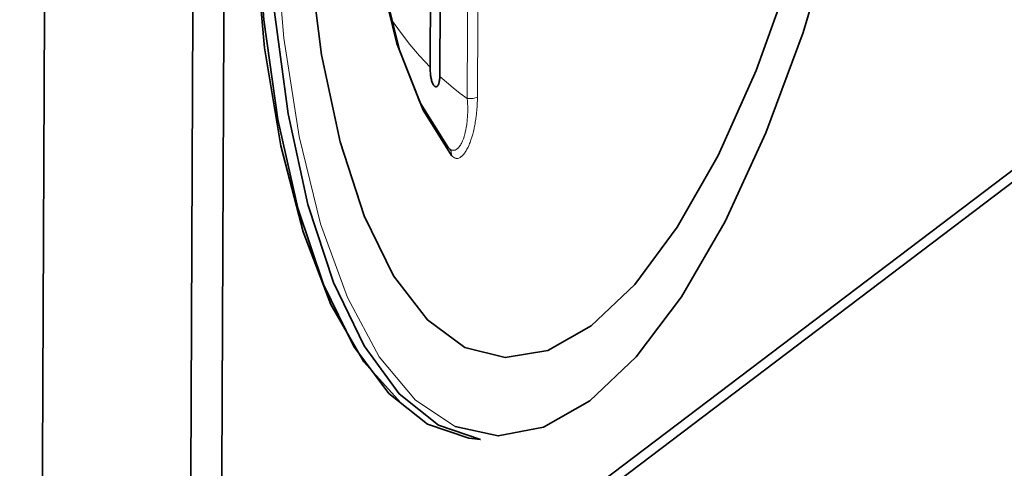
# Model space of a CAD drawing. Units: millimetres. Extents: x -844 to 4672, y 561 to 7062.
# Drawn here: x 1262 to 1320, y 5093 to 5120 of the extents above; entities that cross this region are included whole.
import ezdxf

# ---------------------------------------------------------------- set-up
doc = ezdxf.new("R2010")
doc.units = ezdxf.units.MM
doc.layers.add('Capa 1', color=7, linetype='Continuous')

# ---------------------------------------------------------------- blocks, each defined once
blk = doc.blocks.new('A$C4484')
at = {"layer": 'Capa 1', "lineweight": 35}
for points in [[(2414.2835, 267.85), (2414.2835, 267.85), (2106.3315, 34.609), (2106.3315, 34.609)], [(2090.9505, 0.545), (2090.9505, 0.545), (2427.206, 255.224), (2427.206, 255.224)], [(2118.016, 44.161), (2118.016, 44.161), (2118.501, 155.2035), (2118.501, 155.2035)], [(2116.6375, 153.792), (2116.6375, 153.792), (2116.154, 43.279), (2116.154, 43.279)], [(2255.222, 148.0805), (2255.222, 148.0805), (2118.016, 44.161), (2118.016, 44.161)], [(2107.7625, 147.07), (2107.7625, 147.07), (2107.2755, 36.028), (2107.2755, 36.028)], [(2131.305, 135.1), (2131.305, 135.1), (2131.088, 85.526), (2131.088, 85.526)], [(2130.5145, 86.076), (2130.5145, 86.076), (2130.7225, 133.456), (2130.7225, 133.456)], [(2132.827, 63.9745), (2132.827, 63.9745), (2133.5115, 63.89), (2133.5115, 63.89)]]:
    blk.add_open_spline(points, degree=3, dxfattribs=at)
at = {"layer": 'Capa 1', "lineweight": 5}
for points in [[(2428.3445, 257.6075), (2428.3445, 257.6075), (2092.0875, 2.9285), (2092.0875, 2.9285)], [(2132.7255, 84.2035), (2132.7255, 84.2035), (2132.953, 136.109), (2132.953, 136.109)], [(2133.5615, 136.1955), (2133.5615, 136.1955), (2133.334, 84.2895), (2133.334, 84.2895)]]:
    blk.add_open_spline(points, degree=3, dxfattribs=at)
at = {"layer": 'Capa 1', "lineweight": 35}
for points, knots in [([(2132.0035, 64.652), (2132.0035, 64.652), (2134.5805, 64.098), (2134.5805, 64.098), (2134.5805, 64.098), (2134.5805, 64.098), (2137.2775, 64.6165), (2137.2775, 64.6165), (2137.2775, 64.6165), (2137.2775, 64.6165), (2140.0345, 66.197), (2140.0345, 66.197), (2140.0345, 66.197), (2140.0345, 66.197), (2142.7965, 68.806), (2142.7965, 68.806), (2142.7965, 68.806), (2142.7965, 68.806), (2145.506, 72.39), (2145.506, 72.39), (2145.506, 72.39), (2145.506, 72.39), (2148.106, 76.874), (2148.106, 76.874), (2148.106, 76.874), (2148.106, 76.874), (2150.54, 82.164), (2150.54, 82.164), (2150.54, 82.164), (2150.54, 82.164), (2152.759, 88.1485), (2152.759, 88.1485), (2152.759, 88.1485), (2152.759, 88.1485), (2154.717, 94.7035), (2154.717, 94.7035), (2154.717, 94.7035), (2154.717, 94.7035), (2156.3715, 101.692), (2156.3715, 101.692), (2156.3715, 101.692), (2156.3715, 101.692), (2157.691, 108.968), (2157.691, 108.968), (2157.691, 108.968), (2157.691, 108.968), (2158.645, 116.38), (2158.645, 116.38), (2158.645, 116.38), (2158.645, 116.38), (2159.213, 123.772), (2159.213, 123.772), (2159.213, 123.772), (2159.213, 123.772), (2159.386, 130.99), (2159.386, 130.99), (2159.386, 130.99), (2159.386, 130.99), (2159.16, 137.885), (2159.16, 137.885), (2159.16, 137.885), (2159.16, 137.885), (2158.5375, 144.309), (2158.5375, 144.309), (2158.5375, 144.309), (2158.5375, 144.309), (2157.532, 150.132), (2157.532, 150.132), (2157.532, 150.132), (2157.532, 150.132), (2156.167, 155.231), (2156.167, 155.231), (2156.167, 155.231), (2156.167, 155.231), (2154.468, 159.498), (2154.468, 159.498), (2154.468, 159.498), (2154.468, 159.498), (2152.473, 162.844), (2152.473, 162.844), (2152.473, 162.844), (2152.473, 162.844), (2150.2205, 165.2025), (2150.2205, 165.2025), (2150.2205, 165.2025), (2150.2205, 165.2025), (2147.762, 166.52), (2147.762, 166.52), (2147.762, 166.52), (2147.762, 166.52), (2145.144, 166.7705), (2145.144, 166.7705)], [0, 0, 0, 0, 0.0434783, 0.0434783, 0.0434783, 0.0434783, 0.0869565, 0.0869565, 0.0869565, 0.0869565, 0.1304348, 0.1304348, 0.1304348, 0.1304348, 0.173913, 0.173913, 0.173913, 0.173913, 0.2173913, 0.2173913, 0.2173913, 0.2173913, 0.2608696, 0.2608696, 0.2608696, 0.2608696, 0.3043478, 0.3043478, 0.3043478, 0.3043478, 0.3478261, 0.3478261, 0.3478261, 0.3478261, 0.3913043, 0.3913043, 0.3913043, 0.3913043, 0.4347826, 0.4347826, 0.4347826, 0.4347826, 0.4782609, 0.4782609, 0.4782609, 0.4782609, 0.5217391, 0.5217391, 0.5217391, 0.5217391, 0.5652174, 0.5652174, 0.5652174, 0.5652174, 0.6086957, 0.6086957, 0.6086957, 0.6086957, 0.6521739, 0.6521739, 0.6521739, 0.6521739, 0.6956522, 0.6956522, 0.6956522, 0.6956522, 0.7391304, 0.7391304, 0.7391304, 0.7391304, 0.7826087, 0.7826087, 0.7826087, 0.7826087, 0.826087, 0.826087, 0.826087, 0.826087, 0.8695652, 0.8695652, 0.8695652, 0.8695652, 0.9130435, 0.9130435, 0.9130435, 0.9130435, 0.9565217, 0.9565217, 0.9565217, 0.9565217, 1, 1, 1, 1]), ([(2139.4925, 165.1195), (2139.4925, 165.1195), (2136.794, 162.5865), (2136.794, 162.5865), (2136.794, 162.5865), (2136.794, 162.5865), (2134.141, 159.1275), (2134.141, 159.1275), (2134.141, 159.1275), (2134.141, 159.1275), (2131.5925, 154.808), (2131.5925, 154.808), (2131.5925, 154.808), (2131.5925, 154.808), (2129.1935, 149.7155), (2129.1935, 149.7155), (2129.1935, 149.7155), (2129.1935, 149.7155), (2126.994, 143.9495), (2126.994, 143.9495), (2126.994, 143.9495), (2126.994, 143.9495), (2125.0375, 137.6225), (2125.0375, 137.6225), (2125.0375, 137.6225), (2125.0375, 137.6225), (2123.36, 130.8615), (2123.36, 130.8615), (2123.36, 130.8615), (2123.36, 130.8615), (2121.9985, 123.7985), (2121.9985, 123.7985), (2121.9985, 123.7985), (2121.9985, 123.7985), (2120.977, 116.574), (2120.977, 116.574), (2120.977, 116.574), (2120.977, 116.574), (2120.3175, 109.328), (2120.3175, 109.328), (2120.3175, 109.328), (2120.3175, 109.328), (2120.03, 102.207), (2120.03, 102.207), (2120.03, 102.207), (2120.03, 102.207), (2120.1235, 95.349), (2120.1235, 95.349), (2120.1235, 95.349), (2120.1235, 95.349), (2120.5945, 88.8895), (2120.5945, 88.8895), (2120.5945, 88.8895), (2120.5945, 88.8895), (2121.434, 82.9575), (2121.434, 82.9575), (2121.434, 82.9575), (2121.434, 82.9575), (2122.6265, 77.6675), (2122.6265, 77.6675), (2122.6265, 77.6675), (2122.6265, 77.6675), (2124.147, 73.1255), (2124.147, 73.1255), (2124.147, 73.1255), (2124.147, 73.1255), (2125.9655, 69.4235), (2125.9655, 69.4235), (2125.9655, 69.4235), (2125.9655, 69.4235), (2128.047, 66.6295), (2128.047, 66.6295), (2128.047, 66.6295), (2128.047, 66.6295), (2130.3485, 64.8), (2130.3485, 64.8), (2130.3485, 64.8), (2130.3485, 64.8), (2132.827, 63.9745), (2132.827, 63.9745)], [0, 0, 0, 0, 0.05, 0.05, 0.05, 0.05, 0.1, 0.1, 0.1, 0.1, 0.15, 0.15, 0.15, 0.15, 0.2, 0.2, 0.2, 0.2, 0.25, 0.25, 0.25, 0.25, 0.3, 0.3, 0.3, 0.3, 0.35, 0.35, 0.35, 0.35, 0.4, 0.4, 0.4, 0.4, 0.45, 0.45, 0.45, 0.45, 0.5, 0.5, 0.5, 0.5, 0.55, 0.55, 0.55, 0.55, 0.6, 0.6, 0.6, 0.6, 0.65, 0.65, 0.65, 0.65, 0.7, 0.7, 0.7, 0.7, 0.75, 0.75, 0.75, 0.75, 0.8, 0.8, 0.8, 0.8, 0.85, 0.85, 0.85, 0.85, 0.9, 0.9, 0.9, 0.9, 0.95, 0.95, 0.95, 0.95, 1, 1, 1, 1]), ([(2128.763, 66.063), (2128.763, 66.063), (2126.5495, 68.5115), (2126.5495, 68.5115), (2126.5495, 68.5115), (2126.5495, 68.5115), (2124.5915, 71.9335), (2124.5915, 71.9335), (2124.5915, 71.9335), (2124.5915, 71.9335), (2122.9335, 76.2565), (2122.9335, 76.2565), (2122.9335, 76.2565), (2122.9335, 76.2565), (2121.605, 81.3915), (2121.605, 81.3915), (2121.605, 81.3915), (2121.605, 81.3915), (2120.637, 87.2335), (2120.637, 87.2335), (2120.637, 87.2335), (2120.637, 87.2335), (2120.0475, 93.661), (2120.0475, 93.661), (2120.0475, 93.661), (2120.0475, 93.661), (2119.8485, 100.542), (2119.8485, 100.542), (2119.8485, 100.542), (2119.8485, 100.542), (2120.046, 107.733), (2120.046, 107.733), (2120.046, 107.733), (2120.046, 107.733), (2120.635, 115.0885), (2120.635, 115.0885), (2120.635, 115.0885), (2120.635, 115.0885), (2121.6015, 122.453), (2121.6015, 122.453), (2121.6015, 122.453), (2121.6015, 122.453), (2122.928, 129.6775), (2122.928, 129.6775), (2122.928, 129.6775), (2122.928, 129.6775), (2124.588, 136.6115), (2124.588, 136.6115), (2124.588, 136.6115), (2124.588, 136.6115), (2126.544, 143.1115), (2126.544, 143.1115), (2126.544, 143.1115), (2126.544, 143.1115), (2128.756, 149.0435), (2128.756, 149.0435), (2128.756, 149.0435), (2128.756, 149.0435), (2131.1815, 154.284), (2131.1815, 154.284), (2131.1815, 154.284), (2131.1815, 154.284), (2133.767, 158.727), (2133.767, 158.727), (2133.767, 158.727), (2133.767, 158.727), (2136.4605, 162.2795), (2136.4605, 162.2795), (2136.4605, 162.2795), (2136.4605, 162.2795), (2139.209, 164.869), (2139.209, 164.869)], [0, 0, 0, 0, 0.0555556, 0.0555556, 0.0555556, 0.0555556, 0.1111111, 0.1111111, 0.1111111, 0.1111111, 0.1666667, 0.1666667, 0.1666667, 0.1666667, 0.2222222, 0.2222222, 0.2222222, 0.2222222, 0.2777778, 0.2777778, 0.2777778, 0.2777778, 0.3333333, 0.3333333, 0.3333333, 0.3333333, 0.3888889, 0.3888889, 0.3888889, 0.3888889, 0.4444444, 0.4444444, 0.4444444, 0.4444444, 0.5, 0.5, 0.5, 0.5, 0.5555556, 0.5555556, 0.5555556, 0.5555556, 0.6111111, 0.6111111, 0.6111111, 0.6111111, 0.6666667, 0.6666667, 0.6666667, 0.6666667, 0.7222222, 0.7222222, 0.7222222, 0.7222222, 0.7777778, 0.7777778, 0.7777778, 0.7777778, 0.8333333, 0.8333333, 0.8333333, 0.8333333, 0.8888889, 0.8888889, 0.8888889, 0.8888889, 0.9444444, 0.9444444, 0.9444444, 0.9444444, 1, 1, 1, 1]), ([(2133.5115, 63.89), (2133.5115, 63.89), (2131.003, 64.733), (2131.003, 64.733), (2131.003, 64.733), (2131.003, 64.733), (2128.675, 66.603), (2128.675, 66.603), (2128.675, 66.603), (2128.675, 66.603), (2126.576, 69.4605), (2126.576, 69.4605), (2126.576, 69.4605), (2126.576, 69.4605), (2124.7465, 73.251), (2124.7465, 73.251), (2124.7465, 73.251), (2124.7465, 73.251), (2123.2245, 77.8955), (2123.2245, 77.8955), (2123.2245, 77.8955), (2123.2245, 77.8955), (2122.0425, 83.3), (2122.0425, 83.3), (2122.0425, 83.3), (2122.0425, 83.3), (2121.2225, 89.355), (2121.2225, 89.355), (2121.2225, 89.355), (2121.2225, 89.355), (2120.7815, 95.94), (2120.7815, 95.94), (2120.7815, 95.94), (2120.7815, 95.94), (2120.7285, 102.918), (2120.7285, 102.918), (2120.7285, 102.918), (2120.7285, 102.918), (2121.0635, 110.1515), (2121.0635, 110.1515), (2121.0635, 110.1515), (2121.0635, 110.1515), (2121.7815, 117.4945), (2121.7815, 117.4945), (2121.7815, 117.4945), (2121.7815, 117.4945), (2122.8665, 124.7955), (2122.8665, 124.7955), (2122.8665, 124.7955), (2122.8665, 124.7955), (2124.2985, 131.9075), (2124.2985, 131.9075), (2124.2985, 131.9075), (2124.2985, 131.9075), (2126.0465, 138.6895), (2126.0465, 138.6895), (2126.0465, 138.6895), (2126.0465, 138.6895), (2128.077, 145.0005), (2128.077, 145.0005), (2128.077, 145.0005), (2128.077, 145.0005), (2130.347, 150.7155), (2130.347, 150.7155), (2130.347, 150.7155), (2130.347, 150.7155), (2132.811, 155.7165), (2132.811, 155.7165), (2132.811, 155.7165), (2132.811, 155.7165), (2135.42, 159.9055), (2135.42, 159.9055), (2135.42, 159.9055), (2135.42, 159.9055), (2138.1205, 163.195), (2138.1205, 163.195)], [0, 0, 0, 0, 0.0526316, 0.0526316, 0.0526316, 0.0526316, 0.1052632, 0.1052632, 0.1052632, 0.1052632, 0.1578947, 0.1578947, 0.1578947, 0.1578947, 0.2105263, 0.2105263, 0.2105263, 0.2105263, 0.2631579, 0.2631579, 0.2631579, 0.2631579, 0.3157895, 0.3157895, 0.3157895, 0.3157895, 0.3684211, 0.3684211, 0.3684211, 0.3684211, 0.4210526, 0.4210526, 0.4210526, 0.4210526, 0.4736842, 0.4736842, 0.4736842, 0.4736842, 0.5263158, 0.5263158, 0.5263158, 0.5263158, 0.5789474, 0.5789474, 0.5789474, 0.5789474, 0.6315789, 0.6315789, 0.6315789, 0.6315789, 0.6842105, 0.6842105, 0.6842105, 0.6842105, 0.7368421, 0.7368421, 0.7368421, 0.7368421, 0.7894737, 0.7894737, 0.7894737, 0.7894737, 0.8421053, 0.8421053, 0.8421053, 0.8421053, 0.8947368, 0.8947368, 0.8947368, 0.8947368, 0.9473684, 0.9473684, 0.9473684, 0.9473684, 1, 1, 1, 1]), ([(2140.5105, 160.2265), (2140.5105, 160.2265), (2137.914, 157.7605), (2137.914, 157.7605), (2137.914, 157.7605), (2137.914, 157.7605), (2135.3725, 154.351), (2135.3725, 154.351), (2135.3725, 154.351), (2135.3725, 154.351), (2132.94, 150.072), (2132.94, 150.072), (2132.94, 150.072), (2132.94, 150.072), (2130.6715, 145.0185), (2130.6715, 145.0185), (2130.6715, 145.0185), (2130.6715, 145.0185), (2128.62, 139.305), (2128.62, 139.305), (2128.62, 139.305), (2128.62, 139.305), (2126.828, 133.0575), (2126.828, 133.0575), (2126.828, 133.0575), (2126.828, 133.0575), (2125.3395, 126.418), (2125.3395, 126.418), (2125.3395, 126.418), (2125.3395, 126.418), (2124.184, 119.5335), (2124.184, 119.5335), (2124.184, 119.5335), (2124.184, 119.5335), (2123.39, 112.5555), (2123.39, 112.5555), (2123.39, 112.5555), (2123.39, 112.5555), (2122.972, 105.645), (2122.972, 105.645), (2122.972, 105.645), (2122.972, 105.645), (2122.944, 98.951), (2122.944, 98.951), (2122.944, 98.951), (2122.944, 98.951), (2123.302, 92.6255), (2123.302, 92.6255), (2123.302, 92.6255), (2123.302, 92.6255), (2124.041, 86.8115), (2124.041, 86.8115), (2124.041, 86.8115), (2124.041, 86.8115), (2125.1435, 81.6365), (2125.1435, 81.6365), (2125.1435, 81.6365), (2125.1435, 81.6365), (2126.5845, 77.216), (2126.5845, 77.216), (2126.5845, 77.216), (2126.5845, 77.216), (2128.3325, 73.6495), (2128.3325, 73.6495), (2128.3325, 73.6495), (2128.3325, 73.6495), (2130.347, 71.016), (2130.347, 71.016), (2130.347, 71.016), (2130.347, 71.016), (2132.5855, 69.3755), (2132.5855, 69.3755), (2132.5855, 69.3755), (2132.5855, 69.3755), (2134.9965, 68.7655), (2134.9965, 68.7655), (2134.9965, 68.7655), (2134.9965, 68.7655), (2137.526, 69.1975), (2137.526, 69.1975), (2137.526, 69.1975), (2137.526, 69.1975), (2140.119, 70.6615), (2140.119, 70.6615), (2140.119, 70.6615), (2140.119, 70.6615), (2142.7155, 73.1255), (2142.7155, 73.1255), (2142.7155, 73.1255), (2142.7155, 73.1255), (2145.257, 76.537), (2145.257, 76.537), (2145.257, 76.537), (2145.257, 76.537), (2147.6895, 80.8165), (2147.6895, 80.8165), (2147.6895, 80.8165), (2147.6895, 80.8165), (2149.958, 85.87), (2149.958, 85.87), (2149.958, 85.87), (2149.958, 85.87), (2152.0095, 91.583), (2152.0095, 91.583), (2152.0095, 91.583), (2152.0095, 91.583), (2153.8015, 97.829), (2153.8015, 97.829), (2153.8015, 97.829), (2153.8015, 97.829), (2155.29, 104.47), (2155.29, 104.47), (2155.29, 104.47), (2155.29, 104.47), (2156.4455, 111.3545), (2156.4455, 111.3545), (2156.4455, 111.3545), (2156.4455, 111.3545), (2157.241, 118.3305), (2157.241, 118.3305), (2157.241, 118.3305), (2157.241, 118.3305), (2157.6575, 125.2435), (2157.6575, 125.2435), (2157.6575, 125.2435), (2157.6575, 125.2435), (2157.6855, 131.9355), (2157.6855, 131.9355), (2157.6855, 131.9355), (2157.6855, 131.9355), (2157.3275, 138.261), (2157.3275, 138.261), (2157.3275, 138.261), (2157.3275, 138.261), (2156.5885, 144.0765), (2156.5885, 144.0765), (2156.5885, 144.0765), (2156.5885, 144.0765), (2155.486, 149.2515), (2155.486, 149.2515), (2155.486, 149.2515), (2155.486, 149.2515), (2154.045, 153.672), (2154.045, 153.672), (2154.045, 153.672), (2154.045, 153.672), (2152.297, 157.2385), (2152.297, 157.2385), (2152.297, 157.2385), (2152.297, 157.2385), (2150.2825, 159.87), (2150.2825, 159.87), (2150.2825, 159.87), (2150.2825, 159.87), (2148.044, 161.5105), (2148.044, 161.5105), (2148.044, 161.5105), (2148.044, 161.5105), (2145.633, 162.121), (2145.633, 162.121), (2145.633, 162.121), (2145.633, 162.121), (2143.1035, 161.6905), (2143.1035, 161.6905), (2143.1035, 161.6905), (2143.1035, 161.6905), (2140.5105, 160.2265), (2140.5105, 160.2265)], [0, 0, 0, 0, 0.0238095, 0.0238095, 0.0238095, 0.0238095, 0.047619, 0.047619, 0.047619, 0.047619, 0.0714286, 0.0714286, 0.0714286, 0.0714286, 0.0952381, 0.0952381, 0.0952381, 0.0952381, 0.1190476, 0.1190476, 0.1190476, 0.1190476, 0.1428571, 0.1428571, 0.1428571, 0.1428571, 0.1666667, 0.1666667, 0.1666667, 0.1666667, 0.1904762, 0.1904762, 0.1904762, 0.1904762, 0.2142857, 0.2142857, 0.2142857, 0.2142857, 0.2380952, 0.2380952, 0.2380952, 0.2380952, 0.2619048, 0.2619048, 0.2619048, 0.2619048, 0.2857143, 0.2857143, 0.2857143, 0.2857143, 0.3095238, 0.3095238, 0.3095238, 0.3095238, 0.3333333, 0.3333333, 0.3333333, 0.3333333, 0.3571429, 0.3571429, 0.3571429, 0.3571429, 0.3809524, 0.3809524, 0.3809524, 0.3809524, 0.4047619, 0.4047619, 0.4047619, 0.4047619, 0.4285714, 0.4285714, 0.4285714, 0.4285714, 0.452381, 0.452381, 0.452381, 0.452381, 0.4761905, 0.4761905, 0.4761905, 0.4761905, 0.5, 0.5, 0.5, 0.5, 0.5238095, 0.5238095, 0.5238095, 0.5238095, 0.547619, 0.547619, 0.547619, 0.547619, 0.5714286, 0.5714286, 0.5714286, 0.5714286, 0.5952381, 0.5952381, 0.5952381, 0.5952381, 0.6190476, 0.6190476, 0.6190476, 0.6190476, 0.6428571, 0.6428571, 0.6428571, 0.6428571, 0.6666667, 0.6666667, 0.6666667, 0.6666667, 0.6904762, 0.6904762, 0.6904762, 0.6904762, 0.7142857, 0.7142857, 0.7142857, 0.7142857, 0.7380952, 0.7380952, 0.7380952, 0.7380952, 0.7619048, 0.7619048, 0.7619048, 0.7619048, 0.7857143, 0.7857143, 0.7857143, 0.7857143, 0.8095238, 0.8095238, 0.8095238, 0.8095238, 0.8333333, 0.8333333, 0.8333333, 0.8333333, 0.8571429, 0.8571429, 0.8571429, 0.8571429, 0.8809524, 0.8809524, 0.8809524, 0.8809524, 0.9047619, 0.9047619, 0.9047619, 0.9047619, 0.9285714, 0.9285714, 0.9285714, 0.9285714, 0.952381, 0.952381, 0.952381, 0.952381, 0.9761905, 0.9761905, 0.9761905, 0.9761905, 1, 1, 1, 1]), ([(2131.832, 137.095), (2131.832, 137.095), (2130.13, 131.8845), (2130.13, 131.8845), (2130.13, 131.8845), (2130.13, 131.8845), (2128.7015, 126.219), (2128.7015, 126.219), (2128.7015, 126.219), (2128.7015, 126.219), (2127.5865, 120.255), (2127.5865, 120.255), (2127.5865, 120.255), (2127.5865, 120.255), (2126.8175, 114.159), (2126.8175, 114.159), (2126.8175, 114.159), (2126.8175, 114.159), (2126.4155, 108.1), (2126.4155, 108.1), (2126.4155, 108.1), (2126.4155, 108.1), (2126.389, 102.2455), (2126.389, 102.2455), (2126.389, 102.2455), (2126.389, 102.2455), (2126.7415, 96.7585), (2126.7415, 96.7585), (2126.7415, 96.7585), (2126.7415, 96.7585), (2127.463, 91.791), (2127.463, 91.791), (2127.463, 91.791), (2127.463, 91.791), (2128.532, 87.48), (2128.532, 87.48), (2128.532, 87.48), (2128.532, 87.48), (2129.92, 83.947), (2129.92, 83.947), (2129.92, 83.947), (2129.92, 83.947), (2131.587, 81.2905), (2131.587, 81.2905)], [0, 0, 0, 0, 0.0909091, 0.0909091, 0.0909091, 0.0909091, 0.1818182, 0.1818182, 0.1818182, 0.1818182, 0.2727273, 0.2727273, 0.2727273, 0.2727273, 0.3636364, 0.3636364, 0.3636364, 0.3636364, 0.4545455, 0.4545455, 0.4545455, 0.4545455, 0.5454545, 0.5454545, 0.5454545, 0.5454545, 0.6363636, 0.6363636, 0.6363636, 0.6363636, 0.7272727, 0.7272727, 0.7272727, 0.7272727, 0.8181818, 0.8181818, 0.8181818, 0.8181818, 0.9090909, 0.9090909, 0.9090909, 0.9090909, 1, 1, 1, 1]), ([(2131.783, 80.818), (2131.783, 80.818), (2130.093, 83.5095), (2130.093, 83.5095), (2130.093, 83.5095), (2130.093, 83.5095), (2128.687, 87.087), (2128.687, 87.087), (2128.687, 87.087), (2128.687, 87.087), (2127.604, 91.4525), (2127.604, 91.4525), (2127.604, 91.4525), (2127.604, 91.4525), (2126.8755, 96.483), (2126.8755, 96.483), (2126.8755, 96.483), (2126.8755, 96.483), (2126.5175, 102.0395), (2126.5175, 102.0395), (2126.5175, 102.0395), (2126.5175, 102.0395), (2126.544, 107.968), (2126.544, 107.968), (2126.544, 107.968), (2126.544, 107.968), (2126.9515, 114.1045), (2126.9515, 114.1045), (2126.9515, 114.1045), (2126.9515, 114.1045), (2127.731, 120.278), (2127.731, 120.278), (2127.731, 120.278), (2127.731, 120.278), (2128.86, 126.3175), (2128.86, 126.3175), (2128.86, 126.3175), (2128.86, 126.3175), (2130.3065, 132.0535), (2130.3065, 132.0535), (2130.3065, 132.0535), (2130.3065, 132.0535), (2132.0295, 137.3315), (2132.0295, 137.3315)], [0, 0, 0, 0, 0.0909091, 0.0909091, 0.0909091, 0.0909091, 0.1818182, 0.1818182, 0.1818182, 0.1818182, 0.2727273, 0.2727273, 0.2727273, 0.2727273, 0.3636364, 0.3636364, 0.3636364, 0.3636364, 0.4545455, 0.4545455, 0.4545455, 0.4545455, 0.5454545, 0.5454545, 0.5454545, 0.5454545, 0.6363636, 0.6363636, 0.6363636, 0.6363636, 0.7272727, 0.7272727, 0.7272727, 0.7272727, 0.8181818, 0.8181818, 0.8181818, 0.8181818, 0.9090909, 0.9090909, 0.9090909, 0.9090909, 1, 1, 1, 1]), ([(2131.088, 85.526), (2131.088, 85.526), (2131.086, 85.466), (2131.086, 85.466), (2131.086, 85.466), (2131.086, 85.466), (2131.0845, 85.406), (2131.0845, 85.406), (2131.0845, 85.406), (2131.0845, 85.406), (2131.079, 85.346), (2131.079, 85.346), (2131.079, 85.346), (2131.079, 85.346), (2131.072, 85.284), (2131.072, 85.284), (2131.072, 85.284), (2131.072, 85.284), (2131.0615, 85.224), (2131.0615, 85.224), (2131.0615, 85.224), (2131.0615, 85.224), (2131.049, 85.164), (2131.049, 85.164), (2131.049, 85.164), (2131.049, 85.164), (2131.04, 85.136), (2131.04, 85.136), (2131.04, 85.136), (2131.04, 85.136), (2131.0315, 85.106), (2131.0315, 85.106), (2131.0315, 85.106), (2131.0315, 85.106), (2131.0225, 85.076), (2131.0225, 85.076), (2131.0225, 85.076), (2131.0225, 85.076), (2131.01, 85.048), (2131.01, 85.048), (2131.01, 85.048), (2131.01, 85.048), (2131.003, 85.0335), (2131.003, 85.0335), (2131.003, 85.0335), (2131.003, 85.0335), (2130.996, 85.0195), (2130.996, 85.0195), (2130.996, 85.0195), (2130.996, 85.0195), (2130.989, 85.0055), (2130.989, 85.0055), (2130.989, 85.0055), (2130.989, 85.0055), (2130.982, 84.9915), (2130.982, 84.9915), (2130.982, 84.9915), (2130.982, 84.9915), (2130.973, 84.979), (2130.973, 84.979), (2130.973, 84.979), (2130.973, 84.979), (2130.9625, 84.9665), (2130.9625, 84.9665), (2130.9625, 84.9665), (2130.9625, 84.9665), (2130.954, 84.9545), (2130.954, 84.9545), (2130.954, 84.9545), (2130.954, 84.9545), (2130.9415, 84.944), (2130.9415, 84.944), (2130.9415, 84.944), (2130.9415, 84.944), (2130.929, 84.933), (2130.929, 84.933), (2130.929, 84.933), (2130.929, 84.933), (2130.9165, 84.9245), (2130.9165, 84.9245), (2130.9165, 84.9245), (2130.9165, 84.9245), (2130.9095, 84.921), (2130.9095, 84.921), (2130.9095, 84.921), (2130.9095, 84.921), (2130.9025, 84.9175), (2130.9025, 84.9175), (2130.9025, 84.9175), (2130.9025, 84.9175), (2130.8955, 84.9155), (2130.8955, 84.9155), (2130.8955, 84.9155), (2130.8955, 84.9155), (2130.8885, 84.912), (2130.8885, 84.912), (2130.8885, 84.912), (2130.8885, 84.912), (2130.8795, 84.91), (2130.8795, 84.91), (2130.8795, 84.91), (2130.8795, 84.91), (2130.8725, 84.91), (2130.8725, 84.91), (2130.8725, 84.91), (2130.8725, 84.91), (2130.864, 84.9085), (2130.864, 84.9085), (2130.864, 84.9085), (2130.864, 84.9085), (2130.8565, 84.91), (2130.8565, 84.91), (2130.8565, 84.91), (2130.8565, 84.91), (2130.841, 84.912), (2130.841, 84.912), (2130.841, 84.912), (2130.841, 84.912), (2130.825, 84.9155), (2130.825, 84.9155), (2130.825, 84.9155), (2130.825, 84.9155), (2130.818, 84.919), (2130.818, 84.919), (2130.818, 84.919), (2130.818, 84.919), (2130.811, 84.9225), (2130.811, 84.9225), (2130.811, 84.9225), (2130.811, 84.9225), (2130.804, 84.926), (2130.804, 84.926), (2130.804, 84.926), (2130.804, 84.926), (2130.797, 84.9295), (2130.797, 84.9295), (2130.797, 84.9295), (2130.797, 84.9295), (2130.7825, 84.94), (2130.7825, 84.94), (2130.7825, 84.94), (2130.7825, 84.94), (2130.772, 84.949), (2130.772, 84.949), (2130.772, 84.949), (2130.772, 84.949), (2130.7595, 84.9595), (2130.7595, 84.9595), (2130.7595, 84.9595), (2130.7595, 84.9595), (2130.749, 84.972), (2130.749, 84.972), (2130.749, 84.972), (2130.749, 84.972), (2130.7385, 84.9845), (2130.7385, 84.9845), (2130.7385, 84.9845), (2130.7385, 84.9845), (2130.728, 84.9965), (2130.728, 84.9965), (2130.728, 84.9965), (2130.728, 84.9965), (2130.7105, 85.023), (2130.7105, 85.023), (2130.7105, 85.023), (2130.7105, 85.023), (2130.6945, 85.0495), (2130.6945, 85.0495), (2130.6945, 85.0495), (2130.6945, 85.0495), (2130.6785, 85.078), (2130.6785, 85.078), (2130.6785, 85.078), (2130.6785, 85.078), (2130.6645, 85.106), (2130.6645, 85.106), (2130.6645, 85.106), (2130.6645, 85.106), (2130.6415, 85.164), (2130.6415, 85.164), (2130.6415, 85.164), (2130.6415, 85.164), (2130.6205, 85.224), (2130.6205, 85.224), (2130.6205, 85.224), (2130.6205, 85.224), (2130.6025, 85.284), (2130.6025, 85.284), (2130.6025, 85.284), (2130.6025, 85.284), (2130.587, 85.344), (2130.587, 85.344), (2130.587, 85.344), (2130.587, 85.344), (2130.5745, 85.404), (2130.5745, 85.404), (2130.5745, 85.404), (2130.5745, 85.404), (2130.562, 85.466), (2130.562, 85.466), (2130.562, 85.466), (2130.562, 85.466), (2130.5515, 85.5275), (2130.5515, 85.5275), (2130.5515, 85.5275), (2130.5515, 85.5275), (2130.5445, 85.5895), (2130.5445, 85.5895), (2130.5445, 85.5895), (2130.5445, 85.5895), (2130.5305, 85.713), (2130.5305, 85.713), (2130.5305, 85.713), (2130.5305, 85.713), (2130.5215, 85.8345), (2130.5215, 85.8345), (2130.5215, 85.8345), (2130.5215, 85.8345), (2130.5165, 85.956), (2130.5165, 85.956), (2130.5165, 85.956), (2130.5165, 85.956), (2130.5145, 86.076), (2130.5145, 86.076)], [0, 0, 0, 0, 0.0178571, 0.0178571, 0.0178571, 0.0178571, 0.0357143, 0.0357143, 0.0357143, 0.0357143, 0.0535714, 0.0535714, 0.0535714, 0.0535714, 0.0714286, 0.0714286, 0.0714286, 0.0714286, 0.0892857, 0.0892857, 0.0892857, 0.0892857, 0.1071429, 0.1071429, 0.1071429, 0.1071429, 0.125, 0.125, 0.125, 0.125, 0.1428571, 0.1428571, 0.1428571, 0.1428571, 0.1607143, 0.1607143, 0.1607143, 0.1607143, 0.1785714, 0.1785714, 0.1785714, 0.1785714, 0.1964286, 0.1964286, 0.1964286, 0.1964286, 0.2142857, 0.2142857, 0.2142857, 0.2142857, 0.2321429, 0.2321429, 0.2321429, 0.2321429, 0.25, 0.25, 0.25, 0.25, 0.2678571, 0.2678571, 0.2678571, 0.2678571, 0.2857143, 0.2857143, 0.2857143, 0.2857143, 0.3035714, 0.3035714, 0.3035714, 0.3035714, 0.3214286, 0.3214286, 0.3214286, 0.3214286, 0.3392857, 0.3392857, 0.3392857, 0.3392857, 0.3571429, 0.3571429, 0.3571429, 0.3571429, 0.375, 0.375, 0.375, 0.375, 0.3928571, 0.3928571, 0.3928571, 0.3928571, 0.4107143, 0.4107143, 0.4107143, 0.4107143, 0.4285714, 0.4285714, 0.4285714, 0.4285714, 0.4464286, 0.4464286, 0.4464286, 0.4464286, 0.4642857, 0.4642857, 0.4642857, 0.4642857, 0.4821429, 0.4821429, 0.4821429, 0.4821429, 0.5, 0.5, 0.5, 0.5, 0.5178571, 0.5178571, 0.5178571, 0.5178571, 0.5357143, 0.5357143, 0.5357143, 0.5357143, 0.5535714, 0.5535714, 0.5535714, 0.5535714, 0.5714286, 0.5714286, 0.5714286, 0.5714286, 0.5892857, 0.5892857, 0.5892857, 0.5892857, 0.6071429, 0.6071429, 0.6071429, 0.6071429, 0.625, 0.625, 0.625, 0.625, 0.6428571, 0.6428571, 0.6428571, 0.6428571, 0.6607143, 0.6607143, 0.6607143, 0.6607143, 0.6785714, 0.6785714, 0.6785714, 0.6785714, 0.6964286, 0.6964286, 0.6964286, 0.6964286, 0.7142857, 0.7142857, 0.7142857, 0.7142857, 0.7321429, 0.7321429, 0.7321429, 0.7321429, 0.75, 0.75, 0.75, 0.75, 0.7678571, 0.7678571, 0.7678571, 0.7678571, 0.7857143, 0.7857143, 0.7857143, 0.7857143, 0.8035714, 0.8035714, 0.8035714, 0.8035714, 0.8214286, 0.8214286, 0.8214286, 0.8214286, 0.8392857, 0.8392857, 0.8392857, 0.8392857, 0.8571429, 0.8571429, 0.8571429, 0.8571429, 0.875, 0.875, 0.875, 0.875, 0.8928571, 0.8928571, 0.8928571, 0.8928571, 0.9107143, 0.9107143, 0.9107143, 0.9107143, 0.9285714, 0.9285714, 0.9285714, 0.9285714, 0.9464286, 0.9464286, 0.9464286, 0.9464286, 0.9642857, 0.9642857, 0.9642857, 0.9642857, 0.9821429, 0.9821429, 0.9821429, 0.9821429, 1, 1, 1, 1])]:
    blk.add_open_spline(points, degree=3, knots=knots, dxfattribs=at)
at = {"layer": 'Capa 1', "lineweight": 5}
for points, knots in [([(2140.455, 164.7175), (2140.455, 164.7175), (2137.7315, 162.1585), (2137.7315, 162.1585), (2137.7315, 162.1585), (2137.7315, 162.1585), (2135.061, 158.6515), (2135.061, 158.6515), (2135.061, 158.6515), (2135.061, 158.6515), (2132.4945, 154.2685), (2132.4945, 154.2685), (2132.4945, 154.2685), (2132.4945, 154.2685), (2130.085, 149.0965), (2130.085, 149.0965), (2130.085, 149.0965), (2130.085, 149.0965), (2127.882, 143.244), (2127.882, 143.244), (2127.882, 143.244), (2127.882, 143.244), (2125.9295, 136.827), (2125.9295, 136.827), (2125.9295, 136.827), (2125.9295, 136.827), (2124.266, 129.978), (2124.266, 129.978), (2124.266, 129.978), (2124.266, 129.978), (2122.927, 122.8325), (2122.927, 122.8325), (2122.927, 122.8325), (2122.927, 122.8325), (2121.9395, 115.539), (2121.9395, 115.539), (2121.9395, 115.539), (2121.9395, 115.539), (2121.324, 108.2415), (2121.324, 108.2415), (2121.324, 108.2415), (2121.324, 108.2415), (2121.091, 101.0925), (2121.091, 101.0925), (2121.091, 101.0925), (2121.091, 101.0925), (2121.246, 94.2325), (2121.246, 94.2325), (2121.246, 94.2325), (2121.246, 94.2325), (2121.7875, 87.805), (2121.7875, 87.805), (2121.7875, 87.805), (2121.7875, 87.805), (2122.703, 81.9365), (2122.703, 81.9365), (2122.703, 81.9365), (2122.703, 81.9365), (2123.973, 76.749), (2123.973, 76.749), (2123.973, 76.749), (2123.973, 76.749), (2125.575, 72.3465), (2125.575, 72.3465), (2125.575, 72.3465), (2125.575, 72.3465), (2127.4725, 68.8185), (2127.4725, 68.8185), (2127.4725, 68.8185), (2127.4725, 68.8185), (2129.63, 66.2365), (2129.63, 66.2365), (2129.63, 66.2365), (2129.63, 66.2365), (2132.0025, 64.6525), (2132.0025, 64.6525)], [0, 0, 0, 0, 0.0526316, 0.0526316, 0.0526316, 0.0526316, 0.1052632, 0.1052632, 0.1052632, 0.1052632, 0.1578947, 0.1578947, 0.1578947, 0.1578947, 0.2105263, 0.2105263, 0.2105263, 0.2105263, 0.2631579, 0.2631579, 0.2631579, 0.2631579, 0.3157895, 0.3157895, 0.3157895, 0.3157895, 0.3684211, 0.3684211, 0.3684211, 0.3684211, 0.4210526, 0.4210526, 0.4210526, 0.4210526, 0.4736842, 0.4736842, 0.4736842, 0.4736842, 0.5263158, 0.5263158, 0.5263158, 0.5263158, 0.5789474, 0.5789474, 0.5789474, 0.5789474, 0.6315789, 0.6315789, 0.6315789, 0.6315789, 0.6842105, 0.6842105, 0.6842105, 0.6842105, 0.7368421, 0.7368421, 0.7368421, 0.7368421, 0.7894737, 0.7894737, 0.7894737, 0.7894737, 0.8421053, 0.8421053, 0.8421053, 0.8421053, 0.8947368, 0.8947368, 0.8947368, 0.8947368, 0.9473684, 0.9473684, 0.9473684, 0.9473684, 1, 1, 1, 1]), ([(2130.5155, 86.0765), (2130.5155, 86.0765), (2129.8855, 86.7435), (2129.8855, 86.7435), (2129.8855, 86.7435), (2129.8855, 86.7435), (2129.295, 87.438), (2129.295, 87.438), (2129.295, 87.438), (2129.295, 87.438), (2128.739, 88.1595), (2128.739, 88.1595), (2128.739, 88.1595), (2128.739, 88.1595), (2128.217, 88.906), (2128.217, 88.906)], [0, 0, 0, 0, 0.25, 0.25, 0.25, 0.25, 0.5, 0.5, 0.5, 0.5, 0.75, 0.75, 0.75, 0.75, 1, 1, 1, 1]), ([(2132.7255, 84.2035), (2132.7255, 84.2035), (2132.3005, 84.5135), (2132.3005, 84.5135), (2132.3005, 84.5135), (2132.3005, 84.5135), (2131.886, 84.8385), (2131.886, 84.8385), (2131.886, 84.8385), (2131.886, 84.8385), (2131.482, 85.175), (2131.482, 85.175), (2131.482, 85.175), (2131.482, 85.175), (2131.087, 85.526), (2131.087, 85.526)], [0, 0, 0, 0, 0.25, 0.25, 0.25, 0.25, 0.5, 0.5, 0.5, 0.5, 0.75, 0.75, 0.75, 0.75, 1, 1, 1, 1]), ([(2131.588, 81.291), (2131.588, 81.291), (2131.6425, 81.2345), (2131.6425, 81.2345), (2131.6425, 81.2345), (2131.6425, 81.2345), (2131.699, 81.1905), (2131.699, 81.1905), (2131.699, 81.1905), (2131.699, 81.1905), (2131.7555, 81.1555), (2131.7555, 81.1555), (2131.7555, 81.1555), (2131.7555, 81.1555), (2131.8155, 81.1325), (2131.8155, 81.1325), (2131.8155, 81.1325), (2131.8155, 81.1325), (2131.8295, 81.129), (2131.8295, 81.129), (2131.8295, 81.129), (2131.8295, 81.129), (2131.8455, 81.1255), (2131.8455, 81.1255), (2131.8455, 81.1255), (2131.8455, 81.1255), (2131.8595, 81.1235), (2131.8595, 81.1235), (2131.8595, 81.1235), (2131.8595, 81.1235), (2131.8755, 81.122), (2131.8755, 81.122), (2131.8755, 81.122), (2131.8755, 81.122), (2131.9055, 81.122), (2131.9055, 81.122), (2131.9055, 81.122), (2131.9055, 81.122), (2131.937, 81.1235), (2131.937, 81.1235), (2131.937, 81.1235), (2131.937, 81.1235), (2131.997, 81.1375), (2131.997, 81.1375), (2131.997, 81.1375), (2131.997, 81.1375), (2132.059, 81.164), (2132.059, 81.164), (2132.059, 81.164), (2132.059, 81.164), (2132.089, 81.1815), (2132.089, 81.1815), (2132.089, 81.1815), (2132.089, 81.1815), (2132.119, 81.203), (2132.119, 81.203), (2132.119, 81.203), (2132.119, 81.203), (2132.133, 81.215), (2132.133, 81.215), (2132.133, 81.215), (2132.133, 81.215), (2132.149, 81.2275), (2132.149, 81.2275), (2132.149, 81.2275), (2132.149, 81.2275), (2132.1645, 81.2415), (2132.1645, 81.2415), (2132.1645, 81.2415), (2132.1645, 81.2415), (2132.179, 81.256), (2132.179, 81.256), (2132.179, 81.256), (2132.179, 81.256), (2132.237, 81.3195), (2132.237, 81.3195), (2132.237, 81.3195), (2132.237, 81.3195), (2132.2935, 81.395), (2132.2935, 81.395), (2132.2935, 81.395), (2132.2935, 81.395), (2132.3215, 81.4375), (2132.3215, 81.4375), (2132.3215, 81.4375), (2132.3215, 81.4375), (2132.348, 81.4815), (2132.348, 81.4815), (2132.348, 81.4815), (2132.348, 81.4815), (2132.3745, 81.531), (2132.3745, 81.531), (2132.3745, 81.531), (2132.3745, 81.531), (2132.401, 81.5805), (2132.401, 81.5805), (2132.401, 81.5805), (2132.401, 81.5805), (2132.4485, 81.6895), (2132.4485, 81.6895), (2132.4485, 81.6895), (2132.4485, 81.6895), (2132.4945, 81.806), (2132.4945, 81.806), (2132.4945, 81.806), (2132.4945, 81.806), (2132.5175, 81.866), (2132.5175, 81.866), (2132.5175, 81.866), (2132.5175, 81.866), (2132.537, 81.9295), (2132.537, 81.9295), (2132.537, 81.9295), (2132.537, 81.9295), (2132.5475, 81.963), (2132.5475, 81.963), (2132.5475, 81.963), (2132.5475, 81.963), (2132.558, 81.995), (2132.558, 81.995), (2132.558, 81.995), (2132.558, 81.995), (2132.567, 82.0285), (2132.567, 82.0285), (2132.567, 82.0285), (2132.567, 82.0285), (2132.5775, 82.0635), (2132.5775, 82.0635), (2132.5775, 82.0635), (2132.5775, 82.0635), (2132.6125, 82.2015), (2132.6125, 82.2015), (2132.6125, 82.2015), (2132.6125, 82.2015), (2132.6425, 82.344), (2132.6425, 82.344), (2132.6425, 82.344), (2132.6425, 82.344), (2132.671, 82.4925), (2132.671, 82.4925), (2132.671, 82.4925), (2132.671, 82.4925), (2132.694, 82.644), (2132.694, 82.644), (2132.694, 82.644), (2132.694, 82.644), (2132.701, 82.681), (2132.701, 82.681), (2132.701, 82.681), (2132.701, 82.681), (2132.7045, 82.72), (2132.7045, 82.72), (2132.7045, 82.72), (2132.7045, 82.72), (2132.7095, 82.7585), (2132.7095, 82.7585), (2132.7095, 82.7585), (2132.7095, 82.7585), (2132.715, 82.7975), (2132.715, 82.7975), (2132.715, 82.7975), (2132.715, 82.7975), (2132.722, 82.875), (2132.722, 82.875), (2132.722, 82.875), (2132.722, 82.875), (2132.731, 82.9525), (2132.731, 82.9525), (2132.731, 82.9525), (2132.731, 82.9525), (2132.7415, 83.1095), (2132.7415, 83.1095), (2132.7415, 83.1095), (2132.7415, 83.1095), (2132.7505, 83.2665), (2132.7505, 83.2665), (2132.7505, 83.2665), (2132.7505, 83.2665), (2132.752, 83.346), (2132.752, 83.346), (2132.752, 83.346), (2132.752, 83.346), (2132.754, 83.4255), (2132.754, 83.4255), (2132.754, 83.4255), (2132.754, 83.4255), (2132.7555, 83.505), (2132.7555, 83.505), (2132.7555, 83.505), (2132.7555, 83.505), (2132.7555, 83.584), (2132.7555, 83.584), (2132.7555, 83.584), (2132.7555, 83.584), (2132.754, 83.741), (2132.754, 83.741), (2132.754, 83.741), (2132.754, 83.741), (2132.7465, 83.8965), (2132.7465, 83.8965), (2132.7465, 83.8965), (2132.7465, 83.8965), (2132.738, 84.05), (2132.738, 84.05), (2132.738, 84.05), (2132.738, 84.05), (2132.7255, 84.2035), (2132.7255, 84.2035)], [0, 0, 0, 0, 0.0192308, 0.0192308, 0.0192308, 0.0192308, 0.0384615, 0.0384615, 0.0384615, 0.0384615, 0.0576923, 0.0576923, 0.0576923, 0.0576923, 0.0769231, 0.0769231, 0.0769231, 0.0769231, 0.0961538, 0.0961538, 0.0961538, 0.0961538, 0.1153846, 0.1153846, 0.1153846, 0.1153846, 0.1346154, 0.1346154, 0.1346154, 0.1346154, 0.1538462, 0.1538462, 0.1538462, 0.1538462, 0.1730769, 0.1730769, 0.1730769, 0.1730769, 0.1923077, 0.1923077, 0.1923077, 0.1923077, 0.2115385, 0.2115385, 0.2115385, 0.2115385, 0.2307692, 0.2307692, 0.2307692, 0.2307692, 0.25, 0.25, 0.25, 0.25, 0.2692308, 0.2692308, 0.2692308, 0.2692308, 0.2884615, 0.2884615, 0.2884615, 0.2884615, 0.3076923, 0.3076923, 0.3076923, 0.3076923, 0.3269231, 0.3269231, 0.3269231, 0.3269231, 0.3461538, 0.3461538, 0.3461538, 0.3461538, 0.3653846, 0.3653846, 0.3653846, 0.3653846, 0.3846154, 0.3846154, 0.3846154, 0.3846154, 0.4038462, 0.4038462, 0.4038462, 0.4038462, 0.4230769, 0.4230769, 0.4230769, 0.4230769, 0.4423077, 0.4423077, 0.4423077, 0.4423077, 0.4615385, 0.4615385, 0.4615385, 0.4615385, 0.4807692, 0.4807692, 0.4807692, 0.4807692, 0.5, 0.5, 0.5, 0.5, 0.5192308, 0.5192308, 0.5192308, 0.5192308, 0.5384615, 0.5384615, 0.5384615, 0.5384615, 0.5576923, 0.5576923, 0.5576923, 0.5576923, 0.5769231, 0.5769231, 0.5769231, 0.5769231, 0.5961538, 0.5961538, 0.5961538, 0.5961538, 0.6153846, 0.6153846, 0.6153846, 0.6153846, 0.6346154, 0.6346154, 0.6346154, 0.6346154, 0.6538462, 0.6538462, 0.6538462, 0.6538462, 0.6730769, 0.6730769, 0.6730769, 0.6730769, 0.6923077, 0.6923077, 0.6923077, 0.6923077, 0.7115385, 0.7115385, 0.7115385, 0.7115385, 0.7307692, 0.7307692, 0.7307692, 0.7307692, 0.75, 0.75, 0.75, 0.75, 0.7692308, 0.7692308, 0.7692308, 0.7692308, 0.7884615, 0.7884615, 0.7884615, 0.7884615, 0.8076923, 0.8076923, 0.8076923, 0.8076923, 0.8269231, 0.8269231, 0.8269231, 0.8269231, 0.8461538, 0.8461538, 0.8461538, 0.8461538, 0.8653846, 0.8653846, 0.8653846, 0.8653846, 0.8846154, 0.8846154, 0.8846154, 0.8846154, 0.9038462, 0.9038462, 0.9038462, 0.9038462, 0.9230769, 0.9230769, 0.9230769, 0.9230769, 0.9423077, 0.9423077, 0.9423077, 0.9423077, 0.9615385, 0.9615385, 0.9615385, 0.9615385, 0.9807692, 0.9807692, 0.9807692, 0.9807692, 1, 1, 1, 1]), ([(2133.334, 84.2895), (2133.334, 84.2895), (2133.3325, 84.1065), (2133.3325, 84.1065), (2133.3325, 84.1065), (2133.3325, 84.1065), (2133.3255, 83.923), (2133.3255, 83.923), (2133.3255, 83.923), (2133.3255, 83.923), (2133.3165, 83.736), (2133.3165, 83.736), (2133.3165, 83.736), (2133.3165, 83.736), (2133.3025, 83.549), (2133.3025, 83.549), (2133.3025, 83.549), (2133.3025, 83.549), (2133.297, 83.501), (2133.297, 83.501), (2133.297, 83.501), (2133.297, 83.501), (2133.2935, 83.4555), (2133.2935, 83.4555), (2133.2935, 83.4555), (2133.2935, 83.4555), (2133.2885, 83.408), (2133.2885, 83.408), (2133.2885, 83.408), (2133.2885, 83.408), (2133.283, 83.36), (2133.283, 83.36), (2133.283, 83.36), (2133.283, 83.36), (2133.274, 83.265), (2133.274, 83.265), (2133.274, 83.265), (2133.274, 83.265), (2133.262, 83.1715), (2133.262, 83.1715), (2133.262, 83.1715), (2133.262, 83.1715), (2133.237, 82.9825), (2133.237, 82.9825), (2133.237, 82.9825), (2133.237, 82.9825), (2133.207, 82.7975), (2133.207, 82.7975), (2133.207, 82.7975), (2133.207, 82.7975), (2133.191, 82.704), (2133.191, 82.704), (2133.191, 82.704), (2133.191, 82.704), (2133.1735, 82.612), (2133.1735, 82.612), (2133.1735, 82.612), (2133.1735, 82.612), (2133.165, 82.5665), (2133.165, 82.5665), (2133.165, 82.5665), (2133.165, 82.5665), (2133.156, 82.5205), (2133.156, 82.5205), (2133.156, 82.5205), (2133.156, 82.5205), (2133.1455, 82.4745), (2133.1455, 82.4745), (2133.1455, 82.4745), (2133.1455, 82.4745), (2133.1365, 82.429), (2133.1365, 82.429), (2133.1365, 82.429), (2133.1365, 82.429), (2133.094, 82.2505), (2133.094, 82.2505), (2133.094, 82.2505), (2133.094, 82.2505), (2133.05, 82.078), (2133.05, 82.078), (2133.05, 82.078), (2133.05, 82.078), (2133.0005, 81.91), (2133.0005, 81.91), (2133.0005, 81.91), (2133.0005, 81.91), (2132.948, 81.748), (2132.948, 81.748), (2132.948, 81.748), (2132.948, 81.748), (2132.9215, 81.6705), (2132.9215, 81.6705), (2132.9215, 81.6705), (2132.9215, 81.6705), (2132.893, 81.5945), (2132.893, 81.5945), (2132.893, 81.5945), (2132.893, 81.5945), (2132.863, 81.5205), (2132.863, 81.5205), (2132.863, 81.5205), (2132.863, 81.5205), (2132.833, 81.448), (2132.833, 81.448), (2132.833, 81.448), (2132.833, 81.448), (2132.773, 81.3125), (2132.773, 81.3125), (2132.773, 81.3125), (2132.773, 81.3125), (2132.7095, 81.187), (2132.7095, 81.187), (2132.7095, 81.187), (2132.7095, 81.187), (2132.692, 81.157), (2132.692, 81.157), (2132.692, 81.157), (2132.692, 81.157), (2132.676, 81.129), (2132.676, 81.129), (2132.676, 81.129), (2132.676, 81.129), (2132.6585, 81.1005), (2132.6585, 81.1005), (2132.6585, 81.1005), (2132.6585, 81.1005), (2132.6425, 81.0725), (2132.6425, 81.0725), (2132.6425, 81.0725), (2132.6425, 81.0725), (2132.609, 81.0195), (2132.609, 81.0195), (2132.609, 81.0195), (2132.609, 81.0195), (2132.5755, 80.97), (2132.5755, 80.97), (2132.5755, 80.97), (2132.5755, 80.97), (2132.507, 80.882), (2132.507, 80.882), (2132.507, 80.882), (2132.507, 80.882), (2132.4365, 80.806), (2132.4365, 80.806), (2132.4365, 80.806), (2132.4365, 80.806), (2132.4185, 80.79), (2132.4185, 80.79), (2132.4185, 80.79), (2132.4185, 80.79), (2132.401, 80.7745), (2132.401, 80.7745), (2132.401, 80.7745), (2132.401, 80.7745), (2132.3835, 80.7585), (2132.3835, 80.7585), (2132.3835, 80.7585), (2132.3835, 80.7585), (2132.3655, 80.7445), (2132.3655, 80.7445), (2132.3655, 80.7445), (2132.3655, 80.7445), (2132.3305, 80.718), (2132.3305, 80.718), (2132.3305, 80.718), (2132.3305, 80.718), (2132.297, 80.6965), (2132.297, 80.6965), (2132.297, 80.6965), (2132.297, 80.6965), (2132.2265, 80.663), (2132.2265, 80.663), (2132.2265, 80.663), (2132.2265, 80.663), (2132.1575, 80.6435), (2132.1575, 80.6435), (2132.1575, 80.6435), (2132.1575, 80.6435), (2132.124, 80.64), (2132.124, 80.64), (2132.124, 80.64), (2132.124, 80.64), (2132.0905, 80.6385), (2132.0905, 80.6385), (2132.0905, 80.6385), (2132.0905, 80.6385), (2132.073, 80.64), (2132.073, 80.64), (2132.073, 80.64), (2132.073, 80.64), (2132.057, 80.642), (2132.057, 80.642), (2132.057, 80.642), (2132.057, 80.642), (2132.0395, 80.6455), (2132.0395, 80.6455), (2132.0395, 80.6455), (2132.0395, 80.6455), (2132.0235, 80.649), (2132.0235, 80.649), (2132.0235, 80.649), (2132.0235, 80.649), (2131.96, 80.672), (2131.96, 80.672), (2131.96, 80.672), (2131.96, 80.672), (2131.8985, 80.707), (2131.8985, 80.707), (2131.8985, 80.707), (2131.8985, 80.707), (2131.8385, 80.7565), (2131.8385, 80.7565), (2131.8385, 80.7565), (2131.8385, 80.7565), (2131.782, 80.8185), (2131.782, 80.8185)], [0, 0, 0, 0, 0.0185185, 0.0185185, 0.0185185, 0.0185185, 0.037037, 0.037037, 0.037037, 0.037037, 0.0555556, 0.0555556, 0.0555556, 0.0555556, 0.0740741, 0.0740741, 0.0740741, 0.0740741, 0.0925926, 0.0925926, 0.0925926, 0.0925926, 0.1111111, 0.1111111, 0.1111111, 0.1111111, 0.1296296, 0.1296296, 0.1296296, 0.1296296, 0.1481481, 0.1481481, 0.1481481, 0.1481481, 0.1666667, 0.1666667, 0.1666667, 0.1666667, 0.1851852, 0.1851852, 0.1851852, 0.1851852, 0.2037037, 0.2037037, 0.2037037, 0.2037037, 0.2222222, 0.2222222, 0.2222222, 0.2222222, 0.2407407, 0.2407407, 0.2407407, 0.2407407, 0.2592593, 0.2592593, 0.2592593, 0.2592593, 0.2777778, 0.2777778, 0.2777778, 0.2777778, 0.2962963, 0.2962963, 0.2962963, 0.2962963, 0.3148148, 0.3148148, 0.3148148, 0.3148148, 0.3333333, 0.3333333, 0.3333333, 0.3333333, 0.3518519, 0.3518519, 0.3518519, 0.3518519, 0.3703704, 0.3703704, 0.3703704, 0.3703704, 0.3888889, 0.3888889, 0.3888889, 0.3888889, 0.4074074, 0.4074074, 0.4074074, 0.4074074, 0.4259259, 0.4259259, 0.4259259, 0.4259259, 0.4444444, 0.4444444, 0.4444444, 0.4444444, 0.462963, 0.462963, 0.462963, 0.462963, 0.4814815, 0.4814815, 0.4814815, 0.4814815, 0.5, 0.5, 0.5, 0.5, 0.5185185, 0.5185185, 0.5185185, 0.5185185, 0.537037, 0.537037, 0.537037, 0.537037, 0.5555556, 0.5555556, 0.5555556, 0.5555556, 0.5740741, 0.5740741, 0.5740741, 0.5740741, 0.5925926, 0.5925926, 0.5925926, 0.5925926, 0.6111111, 0.6111111, 0.6111111, 0.6111111, 0.6296296, 0.6296296, 0.6296296, 0.6296296, 0.6481481, 0.6481481, 0.6481481, 0.6481481, 0.6666667, 0.6666667, 0.6666667, 0.6666667, 0.6851852, 0.6851852, 0.6851852, 0.6851852, 0.7037037, 0.7037037, 0.7037037, 0.7037037, 0.7222222, 0.7222222, 0.7222222, 0.7222222, 0.7407407, 0.7407407, 0.7407407, 0.7407407, 0.7592593, 0.7592593, 0.7592593, 0.7592593, 0.7777778, 0.7777778, 0.7777778, 0.7777778, 0.7962963, 0.7962963, 0.7962963, 0.7962963, 0.8148148, 0.8148148, 0.8148148, 0.8148148, 0.8333333, 0.8333333, 0.8333333, 0.8333333, 0.8518519, 0.8518519, 0.8518519, 0.8518519, 0.8703704, 0.8703704, 0.8703704, 0.8703704, 0.8888889, 0.8888889, 0.8888889, 0.8888889, 0.9074074, 0.9074074, 0.9074074, 0.9074074, 0.9259259, 0.9259259, 0.9259259, 0.9259259, 0.9444444, 0.9444444, 0.9444444, 0.9444444, 0.962963, 0.962963, 0.962963, 0.962963, 0.9814815, 0.9814815, 0.9814815, 0.9814815, 1, 1, 1, 1]), ([(2133.334, 84.2895), (2133.334, 84.2895), (2133.087, 84.2105), (2133.087, 84.2105), (2133.087, 84.2105), (2133.087, 84.2105), (2132.7255, 84.2035), (2132.7255, 84.2035)], [0, 0, 0, 0, 0.5, 0.5, 0.5, 0.5, 1, 1, 1, 1]), ([(2131.588, 81.291), (2131.588, 81.291), (2131.7645, 81.0935), (2131.7645, 81.0935), (2131.7645, 81.0935), (2131.7645, 81.0935), (2131.782, 80.8185), (2131.782, 80.8185)], [0, 0, 0, 0, 0.5, 0.5, 0.5, 0.5, 1, 1, 1, 1])]:
    blk.add_open_spline(points, degree=3, knots=knots, dxfattribs=at)

msp = doc.modelspace()

# ---------------------------------------------------------------- block references
msp.add_blockref('A$C4484', (-844.308, 5030.631))

doc.saveas('drawing.dxf')
